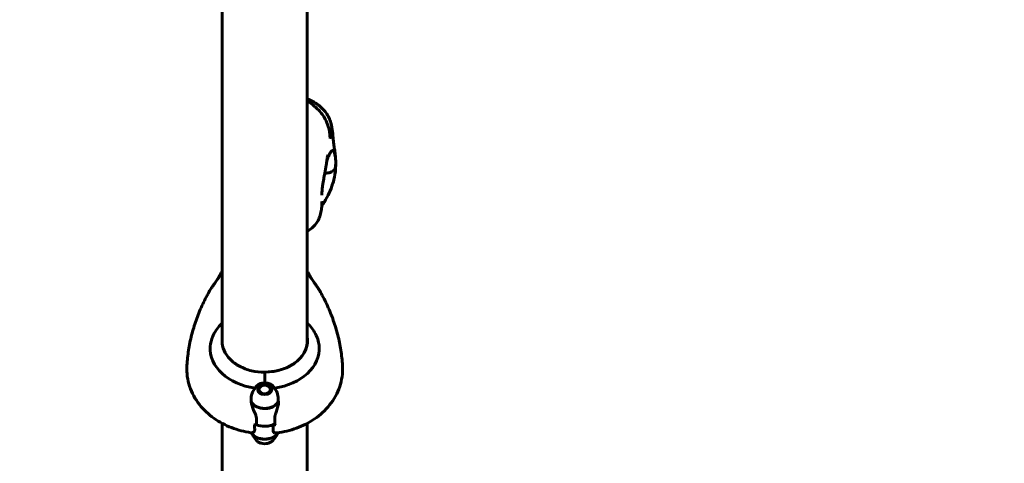
# Model space of a CAD drawing. Units: millimetres. Extents: x 9684 to 23159, y 1574 to 18654.
# Drawn here: x 15988 to 16685, y 8021 to 8336 of the extents above; entities that cross this region are included whole.
import ezdxf

# ---------------------------------------------------------------- set-up
doc = ezdxf.new("R2010")
doc.units = ezdxf.units.MM
doc.header["$LTSCALE"] = 100
doc.layers.add('Widoczne (ISO)', color=7, linetype='Continuous', lineweight=60)
doc.layers.add('Wymiar (ISO)', color=116, linetype='Continuous', lineweight=18)
doc.styles.add('Tekst etykiety (ISO)', font='tahoma.ttf')
doc.dimstyles.new('Domyślne (ISO)', dxfattribs={"dimscale": 100, "dimtxt": 3.5, "dimasz": 2.5, "dimexe": 3.175, "dimexo": 0, "dimgap": 0.762, "dimtad": 1, "dimtoh": 1, "dimdec": 0, "dimrnd": 1e-08, "dimzin": 0, "dimtxsty": 'Tekst etykiety (ISO)', "dimcen": 0.09, "dimdle": 10, "dimclrd": 256, "dimclre": 256, "dimclrt": 256, "dimadec": 0, "dimazin": 0, "dimtfac": 0.714286, "dimtdec": 0, "dimtmove": 0, "dimatfit": 3, "dimfxl": 0, "dimtolj": 1, "dimtzin": 0, "dimlwd": -1, "dimlwe": -1, "dimarcsym": 0})

# ---------------------------------------------------------------- blocks, each defined once
blk = doc.blocks.new('*D6')
at = {"layer": 'Defpoints', "color": 0}
for p in [(16661.42, 12777.1), (16244.38, 5957.5), (22841.48, 5957.5)]:
    blk.add_point(p, dxfattribs=at)
at = {"layer": 'Wymiar (ISO)'}
for p, q in [((16661.42, 12777.1), (23158.98, 12777.1)), ((22841.48, 12527.1), (22841.48, 6207.5)), ((16244.38, 5957.5), (23158.98, 5957.5))]:
    blk.add_line(p, q, dxfattribs=at)
for points in [[(22799.81, 12527.1), (22883.14, 12527.1), (22841.48, 12777.1)], [(22799.81, 6207.5), (22883.14, 6207.5), (22841.48, 5957.5)]]:
    blk.add_solid(points, dxfattribs=at)
at = {"layer": 'Wymiar (ISO)', "insert": (22399.29, 9367.3), "char_height": 350, "attachment_point": 2, "rotation": 90, "style": 'Tekst etykiety (ISO)'}
blk.add_mtext('\\A1;6820', dxfattribs=at)
blk = doc.blocks.new('*D8')
at = {"layer": 'Defpoints', "color": 0}
for p in [(16661.42, 11293.95), (10131.42, 7793.1), (14311.42, 7793.1)]:
    blk.add_point(p, dxfattribs=at)
at = {"layer": 'Wymiar (ISO)'}
for p, q in [((16661.42, 11293.95), (9813.92, 11293.95)), ((10131.42, 11043.95), (10131.42, 8043.1)), ((14311.42, 7793.1), (9813.92, 7793.1))]:
    blk.add_line(p, q, dxfattribs=at)
for points in [[(10089.75, 11043.95), (10173.09, 11043.95), (10131.42, 11293.95)], [(10089.75, 8043.1), (10173.09, 8043.1), (10131.42, 7793.1)]]:
    blk.add_solid(points, dxfattribs=at)
at = {"layer": 'Wymiar (ISO)', "insert": (9690.65, 9543.52), "char_height": 350, "attachment_point": 2, "rotation": 90, "style": 'Tekst etykiety (ISO)'}
blk.add_mtext('\\A1;3501', dxfattribs=at)
blk = doc.blocks.new('*D9')
at = {"layer": 'Defpoints', "color": 0}
for p in [(13056.82, 9826.2), (19713.29, 9092.5), (19713.29, 4747.23)]:
    blk.add_point(p, dxfattribs=at)
at = {"layer": 'Wymiar (ISO)'}
for p, q in [((13056.82, 9826.2), (13056.82, 4429.73)), ((19713.29, 9092.5), (19713.29, 4429.73)), ((13306.82, 4747.23), (19463.29, 4747.23))]:
    blk.add_line(p, q, dxfattribs=at)
for points in [[(13306.82, 4788.89), (13306.82, 4705.56), (13056.82, 4747.23)], [(19463.29, 4788.89), (19463.29, 4705.56), (19713.29, 4747.23)]]:
    blk.add_solid(points, dxfattribs=at)
at = {"layer": 'Wymiar (ISO)', "insert": (16385.06, 5187.29), "char_height": 350, "attachment_point": 2, "style": 'Tekst etykiety (ISO)'}
blk.add_mtext('\\A1;6656', dxfattribs=at)

msp = doc.modelspace()

# ---------------------------------------------------------------- linework, layer by layer
at = {"layer": 'Widoczne (ISO)'}
for p, q in [((16131.27, 8630.27), (16131.27, 8106.75)), ((16191.57, 8106.94), (16191.57, 8630.27)), ((16131.27, 8107.37), (16131.25, 8107.37)), ((16191.59, 8107.37), (16191.57, 8107.37)), ((16161.42, 8086.01), (16161.42, 8086.02)), ((16161.42, 8078.11), (16161.42, 8086.01)), ((16161.42, 8078.11), (16161.42, 8085.48)), ((16157.41, 8075.2), (16157.55, 8075.24)), ((16158.22, 8075.79), (16158.11, 8075.77)), ((16158.94, 8076.22), (16159.03, 8076.23)), ((16159.94, 8076.53), (16159.89, 8076.53)), ((16160.9, 8076.69), (16160.92, 8076.68)), ((16161.92, 8076.68), (16161.93, 8076.69)), ((16162.95, 8076.53), (16162.89, 8076.53)), ((16163.81, 8076.23), (16163.89, 8076.22)), ((16164.73, 8075.77), (16164.61, 8075.79)), ((16165.28, 8075.25), (16165.42, 8075.2)), ((16156.64, 8073.17), (16156.53, 8073.09)), ((16156.58, 8073.81), (16156.75, 8073.9)), ((16157.05, 8074.6), (16156.9, 8074.54)), ((16165.94, 8074.54), (16165.78, 8074.61)), ((16166.09, 8073.9), (16166.26, 8073.81)), ((16166.31, 8073.09), (16166.19, 8073.17)), ((16131.27, 8049.67), (16131.27, 7857.82)), ((16155.48, 8048.69), (16153.75, 8048.69)), ((16167.36, 8048.69), (16169.08, 8048.69)), ((16191.57, 7857.82), (16191.57, 8049.67))]:
    msp.add_line(p, q, dxfattribs=at)
for centre, major_axis, ratio, start_param, end_param in [((16161.42, 8108.49), (30.41, 0), 0.739157, 4.712389, 6.414285), ((16161.42, 8102.82), (-38.66, 0), 0.739157, 6.236724, 7.675371), ((16161.42, 8106.34), (-30.2, 0), 0.739157, 6.225634, 6.24533), ((16161.42, 8102.82), (38.66, 0), 0.739157, 4.890999, 6.329646), ((16161.42, 8106.34), (30.2, 0), 0.739157, 0.04207, 0.057551), ((16161.42, 8067.73), (10.11, 0), 0.739157, 3.473919, 5.950859), ((16161.42, 8067.6), (10.17, 0), 0.739157, 3.501299, 5.974647), ((16161.42, 8099.26), (-46.93, 0), 0.739157, 1.775876, 1.795171), ((16156.72, 8065.9), (11.98, 8.43), 0.988111, 5.607222, 5.625609), ((16161.42, 8056.82), (12.5, 0), 0.739157, 4.217455, 5.322764), ((16161.42, 8056.82), (-12.5, 0), 0.739157, 1.075862, 2.06573), ((16161.42, 8045.91), (10.11, 0), 0.739157, 3.537167, 5.879129), ((16161.42, 8046.04), (10.17, 0), 0.739157, 3.55404, 5.861777)]:
    msp.add_ellipse(centre, major_axis=major_axis, ratio=ratio, start_param=start_param, end_param=end_param, dxfattribs=at)
for major_axis in [(4.95, 0), (4.05, 0)]:
    msp.add_ellipse((16161.42, 8073.66), major_axis=major_axis, ratio=0.739157, dxfattribs=at)
for points, knots in [([(16191.57, 8279.72), (16194.24, 8278.55), (16196.81, 8277.15), (16201.26, 8273.87), (16203.21, 8272), (16206.34, 8267.67), (16207.51, 8265.12), (16208.83, 8260.48), (16209.16, 8258.35), (16209.63, 8254.36), (16209.77, 8252.48), (16210.11, 8249.29), (16210.27, 8247.96), (16210.62, 8245.55), (16210.79, 8244.43), (16211.17, 8241.81), (16211.37, 8240.27), (16211.63, 8237.45), (16211.71, 8236.13), (16211.81, 8231.83), (16211.63, 8228.84), (16210.43, 8221.44), (16208.95, 8217.06), (16206.04, 8210.79), (16204.87, 8208.62), (16203.3, 8206), (16202.94, 8205.44), (16202.37, 8204.53), (16202.14, 8204.16), (16201.89, 8203.78), (16201.85, 8203.72), (16201.81, 8203.66)], [2.365042, 2.365042, 2.365042, 2.365042, 3.236229, 3.236229, 4.032287, 4.032287, 4.861187, 4.861187, 5.559536, 5.559536, 6.30015, 6.30015, 6.901832, 6.901832, 7.337792, 7.337792, 7.798169, 7.798169, 8.193879, 8.193879, 9.087065, 9.087065, 10.443504, 10.443504, 11.168387, 11.168387, 11.371293, 11.371293, 11.515906, 11.515906, 11.54273, 11.54273, 11.54273, 11.54273]), ([(16191.57, 8278.14), (16193.35, 8277), (16195.07, 8275.75), (16198.61, 8272.73), (16200.42, 8270.9), (16202.82, 8267.7), (16203.58, 8266.53), (16205.16, 8263.61), (16205.9, 8261.78), (16206.87, 8258.5), (16207.16, 8256.98), (16207.42, 8255.13), (16207.48, 8254.61), (16207.61, 8253.38), (16207.66, 8252.75), (16207.73, 8251.91), (16207.76, 8251.65), (16207.78, 8251.47), (16207.78, 8251.45), (16207.78, 8251.45)], [2.792493, 2.792493, 2.792493, 2.792493, 3.529172, 3.529172, 4.336862, 4.336862, 4.754601, 4.754601, 5.332318, 5.332318, 5.826293, 5.826293, 6.036785, 6.036785, 6.385388, 6.385388, 6.715155, 6.715155, 6.855731, 6.855731, 6.855731, 6.855731]), ([(16209.65, 8243), (16209.82, 8242.95), (16209.99, 8242.84), (16210.42, 8242.32), (16210.69, 8241.8), (16211.09, 8240.53), (16211.24, 8239.87), (16211.47, 8238.47), (16211.55, 8237.75), (16211.67, 8236.26), (16211.71, 8235.49), (16211.73, 8233.94), (16211.72, 8233.15), (16211.59, 8231.59), (16211.46, 8230.84), (16210.93, 8229.5), (16210.53, 8229.06), (16209.32, 8228.03), (16208.03, 8227.57), (16206.35, 8227.12), (16205.78, 8227.02), (16204.91, 8227.01), (16204.6, 8227.08), (16204.26, 8227.36), (16204.17, 8227.48), (16204.1, 8227.64)], [-5.878729, -5.878729, -5.878729, -5.878729, -5.679707, -5.679707, -5.350414, -5.350414, -5.097972, -5.097972, -4.878211, -4.878211, -4.668342, -4.668342, -4.456417, -4.456417, -4.226696, -4.226696, -3.979241, -3.979241, -3.379149, -3.379149, -3.029787, -3.029787, -2.740776, -2.740776, -2.587006, -2.587006, -2.587006, -2.587006]), ([(16205.3, 8235.01), (16205.35, 8235.19), (16205.41, 8235.37), (16205.77, 8236.58), (16206.12, 8237.59), (16206.89, 8239.53), (16207.31, 8240.42), (16208.11, 8241.8), (16208.48, 8242.32), (16209.11, 8242.93), (16209.38, 8243.06), (16209.65, 8243)], [-1.459504, -1.459504, -1.459504, -1.459504, -1.396753, -1.396753, -1.038649, -1.038649, -0.657095, -0.657095, -0.31288, -0.31288, 0, 0, 0, 0]), ([(16206.07, 8239.96), (16206.07, 8239.96), (16206.07, 8239.95), (16206.05, 8239.86), (16206.03, 8239.75), (16205.98, 8239.45), (16205.95, 8239.24), (16205.86, 8238.7), (16205.81, 8238.33), (16205.66, 8237.37), (16205.56, 8236.72), (16205.3, 8235), (16205.12, 8233.87), (16204.65, 8230.87), (16204.34, 8228.95), (16203.73, 8225.58), (16203.45, 8224.1), (16203.03, 8221.87), (16202.89, 8221.09), (16202.6, 8219.4), (16202.46, 8218.48), (16202.21, 8216.68), (16202.11, 8215.81), (16201.96, 8214.01), (16201.92, 8213.14), (16201.9, 8212.13), (16201.9, 8211.87), (16201.9, 8211.5), (16201.9, 8211.37), (16201.9, 8211.3), (16201.9, 8211.29), (16201.9, 8211.29)], [2.937847, 2.937847, 2.937847, 2.937847, 2.991529, 2.991529, 3.086002, 3.086002, 3.192572, 3.192572, 3.338316, 3.338316, 3.560134, 3.560134, 3.917503, 3.917503, 4.49737, 4.49737, 4.946086, 4.946086, 5.184891, 5.184891, 5.499424, 5.499424, 5.868843, 5.868843, 6.357509, 6.357509, 6.541954, 6.541954, 6.674744, 6.674744, 6.70657, 6.70657, 6.70657, 6.70657]), ([(16201.95, 8206.87), (16201.95, 8206.87), (16201.95, 8206.87), (16201.95, 8206.85), (16201.95, 8206.8), (16201.94, 8206.6), (16201.94, 8206.46), (16201.93, 8205.99), (16201.92, 8205.61), (16201.89, 8204.84), (16201.87, 8204.44), (16201.76, 8202.82), (16201.63, 8201.57), (16201.2, 8198.95), (16200.86, 8197.55), (16199.95, 8194.98), (16199.4, 8193.78), (16197.68, 8190.94), (16196.31, 8189.37), (16193.76, 8187.25), (16192.69, 8186.52), (16191.57, 8185.88)], [13.388336, 13.388336, 13.388336, 13.388336, 13.405855, 13.405855, 13.467557, 13.467557, 13.529363, 13.529363, 13.652651, 13.652651, 13.780097, 13.780097, 14.162714, 14.162714, 14.59631, 14.59631, 14.989963, 14.989963, 15.597068, 15.597068, 15.984498, 15.984498, 15.984498, 15.984498]), ([(16130.13, 8155.55), (16130.09, 8155.5), (16130.08, 8155.47), (16130.01, 8155.33), (16129.95, 8155.21), (16129.79, 8154.86), (16129.7, 8154.67), (16129.48, 8154.23), (16129.35, 8153.99), (16129.04, 8153.45), (16128.87, 8153.16), (16128.48, 8152.51), (16128.25, 8152.16), (16127.73, 8151.38), (16127.44, 8150.94), (16126.79, 8150), (16126.42, 8149.49), (16125.68, 8148.43), (16125.3, 8147.9), (16124.53, 8146.8), (16124.15, 8146.24), (16123.45, 8145.19), (16123.13, 8144.7), (16122.52, 8143.72), (16122.23, 8143.23), (16121.95, 8142.74)], [-0.867315, -0.867315, -0.867315, -0.867315, -0.814653, -0.814653, -0.619824, -0.619824, -0.460621, -0.460621, -0.312989, -0.312989, -0.164397, -0.164397, -0.005962, -0.005962, 0.169837, 0.169837, 0.364666, 0.364666, 0.559494, 0.559494, 0.754323, 0.754323, 0.917647, 0.917647, 1.080971, 1.080971, 1.080971, 1.080971]), ([(16200.89, 8142.74), (16200.55, 8143.32), (16200.2, 8143.91), (16199.47, 8145.07), (16199.09, 8145.64), (16198.33, 8146.76), (16197.94, 8147.32), (16197.18, 8148.41), (16196.8, 8148.94), (16196.07, 8149.97), (16195.72, 8150.47), (16195.07, 8151.43), (16194.77, 8151.88), (16194.26, 8152.68), (16194.04, 8153.03), (16193.68, 8153.65), (16193.53, 8153.92), (16193.27, 8154.4), (16193.17, 8154.61), (16193, 8154.96), (16192.93, 8155.11), (16192.82, 8155.35), (16192.82, 8155.4), (16192.71, 8155.55)], [-4.440863, -4.440863, -4.440863, -4.440863, -4.247545, -4.247545, -4.052785, -4.052785, -3.858026, -3.858026, -3.663266, -3.663266, -3.468507, -3.468507, -3.278366, -3.278366, -3.112154, -3.112154, -2.960541, -2.960541, -2.813463, -2.813463, -2.66177, -2.66177, -2.493268, -2.493268, -2.493268, -2.493268]), ([(16106.3, 8090.81), (16106.52, 8094.41), (16106.92, 8098), (16108.04, 8105.14), (16108.77, 8108.69), (16110.56, 8115.73), (16111.61, 8119.21), (16114.04, 8126.1), (16115.41, 8129.5), (16118.46, 8136.2), (16120.13, 8139.5), (16121.95, 8142.74)], [4.7588501, 4.7588501, 4.7588501, 4.7588501, 4.8283021, 4.8283021, 4.8977541, 4.8977541, 4.967206, 4.967206, 5.036658, 5.036658, 5.1061099, 5.1061099, 5.1061099, 5.1061099]), ([(16216.54, 8090.81), (16216.31, 8094.41), (16215.92, 8098), (16214.79, 8105.14), (16214.07, 8108.69), (16212.28, 8115.73), (16211.22, 8119.21), (16208.8, 8126.1), (16207.43, 8129.5), (16204.38, 8136.2), (16202.7, 8139.5), (16200.89, 8142.74)], [4.7588501, 4.7588501, 4.7588501, 4.7588501, 4.8283021, 4.8283021, 4.8977541, 4.8977541, 4.967206, 4.967206, 5.036658, 5.036658, 5.1061099, 5.1061099, 5.1061099, 5.1061099]), ([(16122.8, 8104.14), (16122.95, 8106.5), (16123.58, 8108.98), (16125.93, 8114.25), (16127.76, 8117), (16130.48, 8119.9), (16130.87, 8120.29), (16131.27, 8120.68)], [0.155968, 0.155968, 0.155968, 0.155968, 1.115261, 1.115261, 2.198537, 2.198537, 2.373302, 2.373302, 2.373302, 2.373302]), ([(16191.57, 8120.68), (16193.96, 8118.37), (16195.9, 8115.81), (16198.23, 8111.45), (16198.92, 8109.74), (16199.74, 8106.72), (16199.96, 8105.41), (16200.04, 8104.14)], [3.552432, 3.552432, 3.552432, 3.552432, 4.840595, 4.840595, 5.656639, 5.656639, 6.296646, 6.296646, 6.296646, 6.296646]), ([(16131.22, 8108.03), (16131.22, 8105.72), (16131.71, 8103.42), (16133.65, 8099.02), (16135.09, 8096.92), (16138.79, 8093.16), (16141.05, 8091.48), (16146.17, 8088.73), (16149.03, 8087.66), (16155.07, 8086.21), (16158.24, 8085.84), (16161.42, 8085.84)], [1.570796, 1.570796, 1.570796, 1.570796, 1.884956, 1.884956, 2.199115, 2.199115, 2.513274, 2.513274, 2.827433, 2.827433, 3.141593, 3.141593, 3.141593, 3.141593]), ([(16191.62, 8108.21), (16191.62, 8105.91), (16191.13, 8103.6), (16189.19, 8099.2), (16187.75, 8097.11), (16184.05, 8093.34), (16181.79, 8091.67), (16176.67, 8088.92), (16173.81, 8087.84), (16167.77, 8086.39), (16164.59, 8086.02), (16161.42, 8086.02)], [1.570796, 1.570796, 1.570796, 1.570796, 1.884956, 1.884956, 2.199115, 2.199115, 2.513274, 2.513274, 2.827433, 2.827433, 3.141593, 3.141593, 3.141593, 3.141593]), ([(16151.63, 8043.04), (16146.95, 8043.73), (16142.35, 8044.92), (16133.54, 8048.31), (16129.34, 8050.52), (16121.61, 8056), (16118.08, 8059.28), (16112.15, 8066.91), (16109.75, 8071.27), (16106.73, 8080.48), (16106.05, 8085.29), (16106.27, 8090.31), (16106.28, 8090.56), (16106.3, 8090.81)], [3.338181, 3.338181, 3.338181, 3.338181, 3.622315, 3.622315, 3.906449, 3.906449, 4.190582, 4.190582, 4.474716, 4.474716, 4.744618, 4.744618, 4.75885, 4.75885, 4.75885, 4.75885]), ([(16170.01, 8042.88), (16174.78, 8043.49), (16179.48, 8044.62), (16188.49, 8047.93), (16192.8, 8050.11), (16200.73, 8055.58), (16204.36, 8058.87), (16210.47, 8066.55), (16212.95, 8070.96), (16216.05, 8080.23), (16216.77, 8085.04), (16216.58, 8090.15), (16216.56, 8090.48), (16216.54, 8090.81)], [3.313904, 3.313904, 3.313904, 3.313904, 3.602893, 3.602893, 3.891883, 3.891883, 4.180872, 4.180872, 4.469861, 4.469861, 4.740193, 4.740193, 4.75885, 4.75885, 4.75885, 4.75885]), ([(16155.57, 8075.99), (16155.32, 8075.7), (16155.08, 8075.39), (16154.57, 8074.73), (16154.32, 8074.38), (16153.99, 8073.91), (16153.91, 8073.79), (16153.84, 8073.68)], [1.0111693, 1.0111693, 1.0111693, 1.0111693, 1.0556392, 1.0556392, 1.100109, 1.100109, 1.1137785, 1.1137785, 1.1137785, 1.1137785]), ([(16155.57, 8075.99), (16155.83, 8076.3), (16156.13, 8076.58), (16156.8, 8077.09), (16157.16, 8077.32), (16157.71, 8077.61), (16157.89, 8077.69), (16158.06, 8077.76)], [5.272016, 5.272016, 5.272016, 5.272016, 5.4742498, 5.4742498, 5.6764837, 5.6764837, 5.7660701, 5.7660701, 5.7660701, 5.7660701]), ([(16158.06, 8077.76), (16158.22, 8077.83), (16158.4, 8077.89), (16159.14, 8078.07), (16159.69, 8078.1), (16160.42, 8078.12), (16160.65, 8078.11), (16161.05, 8078.11), (16161.23, 8078.11), (16161.42, 8078.11)], [0.0337425, 0.0337425, 0.0337425, 0.0337425, 0.0649331, 0.0649331, 0.1383366, 0.1383366, 0.1704192, 0.1704192, 0.1962839, 0.1962839, 0.1962839, 0.1962839]), ([(16161.42, 8078.11), (16161.72, 8078.11), (16161.98, 8078.11), (16162.68, 8078.11), (16163.14, 8078.11), (16163.88, 8078.02), (16164.17, 8077.96), (16164.56, 8077.84), (16164.67, 8077.81), (16164.77, 8077.76)], [0, 0, 0, 0, 0.0892681, 0.0892681, 0.2434802, 0.2434802, 0.344433, 0.344433, 0.3833264, 0.3833264, 0.3833264, 0.3833264]), ([(16164.77, 8077.76), (16164.97, 8077.68), (16165.16, 8077.59), (16165.54, 8077.39), (16165.72, 8077.29), (16166.07, 8077.06), (16166.23, 8076.95), (16166.56, 8076.69), (16166.71, 8076.56), (16167, 8076.28), (16167.14, 8076.14), (16167.27, 8075.99)], [0.5171152, 0.5171152, 0.5171152, 0.5171152, 0.615926, 0.615926, 0.7147368, 0.7147368, 0.8135477, 0.8135477, 0.9123585, 0.9123585, 1.0111693, 1.0111693, 1.0111693, 1.0111693]), ([(16169, 8073.68), (16168.88, 8073.85), (16168.77, 8074.02), (16168.54, 8074.35), (16168.42, 8074.51), (16168.19, 8074.83), (16168.07, 8074.98), (16167.84, 8075.28), (16167.72, 8075.43), (16167.49, 8075.71), (16167.38, 8075.85), (16167.27, 8075.99)], [5.1694068, 5.1694068, 5.1694068, 5.1694068, 5.1899287, 5.1899287, 5.2104505, 5.2104505, 5.2309723, 5.2309723, 5.2514941, 5.2514941, 5.272016, 5.272016, 5.272016, 5.272016]), ([(16151.9, 8064.95), (16151.7, 8066.53), (16151.78, 8068.15), (16152.34, 8070.55), (16152.63, 8071.39), (16153.24, 8072.7), (16153.52, 8073.2), (16153.84, 8073.68)], [0, 0, 0, 0, 0.4818267, 0.4818267, 0.7488197, 0.7488197, 0.9217606, 0.9217606, 0.9217606, 0.9217606]), ([(16169, 8073.68), (16169.03, 8073.63), (16169.06, 8073.59), (16169.94, 8072.22), (16170.51, 8070.72), (16171.05, 8067.89), (16171.1, 8066.59), (16170.98, 8065.29)], [-2.4262102, -2.4262102, -2.4262102, -2.4262102, -2.4109226, -2.4109226, -1.9339859, -1.9339859, -1.5446895, -1.5446895, -1.5446895, -1.5446895]), ([(16154.41, 8057.09), (16154.1, 8057.7), (16153.81, 8058.33), (16152.7, 8060.99), (16152.14, 8063.01), (16151.9, 8064.95)], [0.5724832, 0.5724832, 0.5724832, 0.5724832, 0.6422282, 0.6422282, 0.8608733, 0.8608733, 0.8608733, 0.8608733]), ([(16171.28, 8065.08), (16171.24, 8064.51), (16171.17, 8063.94), (16171, 8062.81), (16170.9, 8062.25), (16170.65, 8061.12), (16170.5, 8060.57), (16170.19, 8059.47), (16170.02, 8058.92), (16169.66, 8057.84), (16169.47, 8057.31), (16169.27, 8056.78)], [0, 0, 0, 0, 0.1751235, 0.1751235, 0.3502469, 0.3502469, 0.5253704, 0.5253704, 0.7004938, 0.7004938, 0.8756173, 0.8756173, 0.8756173, 0.8756173]), ([(16154.41, 8057.09), (16154.73, 8056.44), (16155.03, 8055.79), (16155.45, 8054.5), (16155.56, 8053.88), (16155.54, 8053.29)], [0, 0, 0, 0, 0.2223532, 0.2223532, 0.4551306, 0.4551306, 0.4551306, 0.4551306]), ([(16169.27, 8056.78), (16169.17, 8056.53), (16169.08, 8056.27), (16168.91, 8055.75), (16168.84, 8055.5), (16168.71, 8054.99), (16168.66, 8054.74), (16168.58, 8054.24), (16168.55, 8054), (16168.51, 8053.52), (16168.51, 8053.29), (16168.52, 8053.06)], [0, 0, 0, 0, 0.0831461, 0.0831461, 0.1662923, 0.1662923, 0.2494384, 0.2494384, 0.3325845, 0.3325845, 0.4157306, 0.4157306, 0.4157306, 0.4157306]), ([(16154.32, 8045.5), (16154.31, 8045.72), (16154.3, 8045.95), (16154.29, 8046.4), (16154.28, 8046.63), (16154.27, 8047.1), (16154.27, 8047.34), (16154.26, 8047.82), (16154.26, 8048.06), (16154.26, 8048.44), (16154.25, 8048.56), (16154.25, 8048.69)], [-1.2620829, -1.2620829, -1.2620829, -1.2620829, -1.1493558, -1.1493558, -1.0366287, -1.0366287, -0.9239015, -0.9239015, -0.8111744, -0.8111744, -0.7537109, -0.7537109, -0.7537109, -0.7537109]), ([(16168.52, 8053.06), (16168.53, 8052.78), (16168.53, 8052.5), (16168.55, 8051.95), (16168.55, 8051.68), (16168.56, 8051.14), (16168.57, 8050.87), (16168.58, 8050.35), (16168.58, 8050.08), (16168.58, 8049.57), (16168.58, 8049.31), (16168.58, 8049.06)], [-1.2620829, -1.2620829, -1.2620829, -1.2620829, -1.1493558, -1.1493558, -1.0366287, -1.0366287, -0.9239015, -0.9239015, -0.8111744, -0.8111744, -0.6984473, -0.6984473, -0.6984473, -0.6984473]), ([(16169.08, 8048.69), (16169.02, 8048.69), (16168.95, 8048.7), (16168.83, 8048.74), (16168.78, 8048.76), (16168.69, 8048.83), (16168.65, 8048.87), (16168.6, 8048.96), (16168.58, 8049.01), (16168.58, 8049.06), (16168.58, 8049.06), (16168.58, 8049.06)], [0, 0, 0, 0, 0.01953222, 0.01953222, 0.03906445, 0.03906445, 0.05859667, 0.05859667, 0.07812889, 0.07812889, 0.07878525, 0.07878525, 0.07878525, 0.07878525]), ([(16151.63, 8043.04), (16151.73, 8043.03), (16151.84, 8043.02), (16152.06, 8043.02), (16152.16, 8043.03), (16152.39, 8043.07), (16152.5, 8043.09), (16152.73, 8043.15), (16152.84, 8043.19), (16153.08, 8043.28), (16153.2, 8043.33), (16153.32, 8043.39)], [0.4051337, 0.4051337, 0.4051337, 0.4051337, 0.4992304, 0.4992304, 0.5933271, 0.5933271, 0.6874239, 0.6874239, 0.7815206, 0.7815206, 0.8756173, 0.8756173, 0.8756173, 0.8756173]), ([(16155.57, 8037.65), (16155.32, 8037.95), (16155.08, 8038.25), (16154.57, 8038.91), (16154.32, 8039.26), (16153.82, 8039.99), (16153.57, 8040.37), (16153.07, 8041.18), (16152.82, 8041.61), (16152.41, 8042.37), (16152.24, 8042.69), (16152.08, 8043.03)], [4.152762, 4.152762, 4.152762, 4.152762, 4.1972318, 4.1972318, 4.2417017, 4.2417017, 4.2861715, 4.2861715, 4.3306413, 4.3306413, 4.3624052, 4.3624052, 4.3624052, 4.3624052]), ([(16153.32, 8043.39), (16153.45, 8043.45), (16153.58, 8043.54), (16153.82, 8043.75), (16153.92, 8043.87), (16154.09, 8044.15), (16154.15, 8044.3), (16154.25, 8044.62), (16154.29, 8044.79), (16154.32, 8045.14), (16154.33, 8045.32), (16154.32, 8045.5)], [0, 0, 0, 0, 0.0831461, 0.0831461, 0.1662923, 0.1662923, 0.2494384, 0.2494384, 0.3325845, 0.3325845, 0.4157306, 0.4157306, 0.4157306, 0.4157306]), ([(16170.74, 8042.97), (16170.58, 8042.66), (16170.42, 8042.35), (16170.01, 8041.61), (16169.77, 8041.18), (16169.27, 8040.37), (16169.02, 8039.99), (16168.52, 8039.26), (16168.26, 8038.91), (16167.76, 8038.25), (16167.51, 8037.95), (16167.27, 8037.65)], [1.9225005, 1.9225005, 1.9225005, 1.9225005, 1.952544, 1.952544, 1.9970138, 1.9970138, 2.0414836, 2.0414836, 2.0859535, 2.0859535, 2.1304233, 2.1304233, 2.1304233, 2.1304233]), ([(16168.43, 8043.04), (16168.1, 8043.12), (16167.81, 8043.3), (16167.38, 8043.84), (16167.28, 8044.21), (16167.29, 8044.66)], [0, 0, 0, 0, 0.2223532, 0.2223532, 0.4551306, 0.4551306, 0.4551306, 0.4551306]), ([(16168.43, 8043.04), (16168.74, 8042.96), (16169.03, 8042.9), (16169.56, 8042.85), (16169.8, 8042.85), (16170.01, 8042.88)], [0.5724832, 0.5724832, 0.5724832, 0.5724832, 0.6422282, 0.6422282, 0.7108494, 0.7108494, 0.7108494, 0.7108494]), ([(16155.57, 8037.65), (16155.98, 8037.17), (16156.49, 8036.74), (16157.65, 8036.03), (16158.32, 8035.74), (16159.74, 8035.35), (16160.49, 8035.24), (16161.99, 8035.21), (16162.75, 8035.29), (16164.2, 8035.63), (16164.89, 8035.89), (16166.13, 8036.58), (16166.68, 8037.01), (16167.18, 8037.55), (16167.22, 8037.6), (16167.27, 8037.65)], [2.130423, 2.130423, 2.130423, 2.130423, 2.44789, 2.44789, 2.779373, 2.779373, 3.115076, 3.115076, 3.451276, 3.451276, 3.787167, 3.787167, 4.119754, 4.119754, 4.152762, 4.152762, 4.152762, 4.152762])]:
    msp.add_open_spline(points, degree=3, knots=knots, dxfattribs=at)
for points in [[(16130.13, 8155.55), (16130.5, 8156.07), (16130.88, 8156.59), (16131.27, 8157.12)], [(16192.71, 8155.55), (16192.33, 8156.07), (16191.95, 8156.59), (16191.57, 8157.12)], [(16155.48, 8048.69), (16155.48, 8050.13), (16155.5, 8051.67), (16155.54, 8053.29)], [(16167.36, 8048.69), (16167.36, 8047.25), (16167.34, 8045.9), (16167.29, 8044.66)]]:
    msp.add_open_spline(points, degree=3, dxfattribs=at)
for points in [[(16157.55, 8075.24), (16157.3, 8074.96), (16157.05, 8074.6)], [(16159.03, 8076.23), (16158.63, 8076.04), (16158.22, 8075.79)], [(16160.92, 8076.68), (16160.43, 8076.64), (16159.94, 8076.53)], [(16162.89, 8076.53), (16162.41, 8076.64), (16161.92, 8076.68)], [(16164.61, 8075.79), (16164.21, 8076.05), (16163.81, 8076.23)], [(16165.78, 8074.61), (16165.53, 8074.96), (16165.28, 8075.25)], [(16156.75, 8073.9), (16156.69, 8073.57), (16156.64, 8073.17)], [(16166.19, 8073.17), (16166.14, 8073.57), (16166.09, 8073.9)]]:
    msp.add_rational_spline(points, [1.02873711052, 1.03442078422, 1.02873711052], degree=2, dxfattribs=at)

# ---------------------------------------------------------------- dimensions: what is measured, and where the dimension line sits
at = {"layer": 'Wymiar (ISO)'}
for base, p1, p2, picture, middle in [((22841.48, 5957.5), (16661.42, 12777.1), (16244.38, 5957.5), '*D6', (22841.48, 9367.3)), ((10131.42, 7793.1), (16661.42, 11293.95), (14311.42, 7793.1), '*D8', (10131.42, 9543.52))]:
    dim = msp.add_linear_dim(base=base, p1=p1, p2=p2, angle=90, dimstyle='Domyślne (ISO)', override={"dimtoh": 0, "dimdec": 0, "dimtp": 0, "dimtm": 0, "dimtdec": 0, "dimtofl": 0, "dimatfit": 1}, dxfattribs=at)
    dim.commit()
    dim.dimension.update_dxf_attribs({"geometry": picture, "text_midpoint": middle, "dimtype": 160})
dim = msp.add_linear_dim(base=(19713.29, 4747.23), p1=(13056.82, 9826.2), p2=(19713.29, 9092.5), dimstyle='Domyślne (ISO)', override={"dimtoh": 0, "dimdec": 0, "dimtp": 0, "dimtm": 0, "dimtdec": 0, "dimtofl": 0, "dimatfit": 1}, dxfattribs=at)
dim.commit()
dim.dimension.update_dxf_attribs({"geometry": '*D9', "text_midpoint": (16385.06, 4747.23), "dimtype": 160})

doc.saveas('drawing.dxf')
